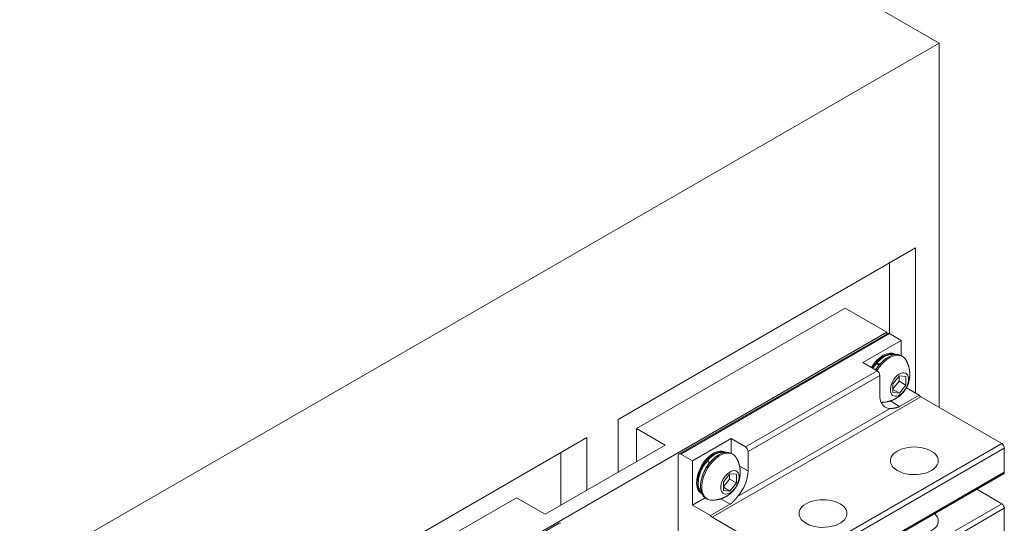
# Model space of a CAD drawing. Extents: x 0 to 297, y 0 to 420.
# Drawn here: x 237 to 255, y 384 to 393 of the extents above; entities that cross this region are included whole.
import ezdxf

# ---------------------------------------------------------------- set-up
doc = ezdxf.new("R2010")
doc.units = 0
doc.layers.get('0').update_dxf_attribs({"lineweight": 13})

# ---------------------------------------------------------------- blocks, each defined once
blk = doc.blocks.new('BLOCK15')
at = {"color": 7, "lineweight": 15}
for p, q in [((0, 265.36), (-151.32, 352.73)), ((-538.82, -45.72), (0, 265.36)), ((0, 265.36), (0, 166.57)), ((-86.97, 163.3), (-6.36, 209.84)), ((-6.36, 170.44), (-6.36, 209.84)), ((-25.46, 193.51), (-82.02, 160.85)), ((-14.14, 186.98), (-159.81, 102.88)), ((-13.94, 186.62), (-70.5, 153.96)), ((16.97, 156.77), (-4.95, 169.42)), ((-176.07, 111.86), (-95.46, 158.4)), ((-106.77, 137.58), (-74.25, 156.36)), ((-70.71, 89.81), (-70.71, 153.5)), ((17.47, 148.55), (-39.1, 115.89)), ((-114.55, 142.07), (-171.12, 109.41)), ((-39.6, 124.11), (-61.52, 136.76)), ((-103.03, 135.18), (-159.6, 102.52))]:
    blk.add_line(p, q, dxfattribs=at)
at = {"color": 7, "lineweight": 15, "ltscale": 0.479692}
blk.add_line((-13.44, 186.57), (-13.44, 205.76), dxfattribs=at)
at = {"color": 7, "lineweight": 15, "ltscale": 0.326599}
blk.add_line((-14.14, 186.98), (-25.46, 193.51), dxfattribs=at)
at = {"color": 7, "lineweight": 15, "ltscale": 0.011957}
blk.add_line((-14.14, 186.5), (-14.14, 186.98), dxfattribs=at)
at = {"color": 7, "lineweight": 9}
for p, q in [((-13.44, 186.57), (-70, 153.91)), ((-16.79, 176.47), (-52.5, 155.85)), ((-16.09, 175.24), (-51.8, 154.62)), ((-4.95, 169.42), (-61.52, 136.76)), ((-13.23, 166.27), (-54.65, 142.36)), ((16.97, 156.77), (-39.6, 124.11)), ((17.68, 155.54), (-38.89, 122.88)), ((17.68, 149.01), (-38.89, 116.35)), ((16.97, 140.44), (-39.6, 107.78)), ((17.68, 139.21), (-38.89, 106.55))]:
    blk.add_line(p, q, dxfattribs=at)
at = {"color": 7, "lineweight": 15, "ltscale": 0.301083}
for p, q in [((-20.68, 178.71), (-10.25, 184.73)), ((-56.39, 158.09), (-66.82, 152.07)), ((-66.82, 140.03), (-66.82, 152.07))]:
    blk.add_line(p, q, dxfattribs=at)
at = {"color": 7, "lineweight": 15, "ltscale": 0.091856}
for p, q in [((-10.25, 184.73), (-13.44, 186.57)), ((-66.82, 152.07), (-70, 153.91))]:
    blk.add_line(p, q, dxfattribs=at)
at = {"color": 7, "lineweight": 15, "ltscale": 0.104114}
blk.add_line((-10.25, 180.57), (-10.25, 184.73), dxfattribs=at)
at = {"color": 7, "lineweight": 15, "ltscale": 0.010206}
for p, q in [((-9.93, 180.38), (-10.29, 180.59)), ((-55.9, 153.85), (-56.25, 154.05)), ((-62.9, 141.72), (-63.25, 141.93))]:
    blk.add_line(p, q, dxfattribs=at)
at = {"color": 7, "lineweight": 15, "ltscale": 0.112268}
for p, q in [((-16.79, 176.47), (-20.68, 178.71)), ((-52.5, 155.85), (-56.39, 158.09))]:
    blk.add_line(p, q, dxfattribs=at)
at = {"color": 7, "lineweight": 15, "ltscale": 0.005151}
for p, q in [((-16.99, 178.46), (-17.17, 178.56)), ((-62.96, 151.92), (-63.13, 152.02))]:
    blk.add_line(p, q, dxfattribs=at)
at = {"color": 7, "lineweight": 15, "ltscale": 0.005118}
for p, q in [((-17.04, 178.71), (-16.86, 178.61)), ((-63, 152.18), (-62.82, 152.07))]:
    blk.add_line(p, q, dxfattribs=at)
at = {"color": 7, "lineweight": 15, "ltscale": 0.020412}
for p, q in [((-16.99, 178.46), (-16.29, 178.05)), ((-16.86, 178.61), (-16.16, 178.2)), ((-62.96, 151.92), (-62.25, 151.51)), ((-62.82, 152.07), (-62.12, 151.67))]:
    blk.add_line(p, q, dxfattribs=at)
at = {"color": 7, "lineweight": 15, "ltscale": 0.000475}
for p, q in [((-16.29, 178.05), (-16.27, 178.04)), ((-62.25, 151.51), (-62.23, 151.5))]:
    blk.add_line(p, q, dxfattribs=at)
at = {"color": 7, "lineweight": 15, "ltscale": 0.000377}
for p, q in [((-16.14, 178.19), (-16.16, 178.2)), ((-62.1, 151.66), (-62.12, 151.67))]:
    blk.add_line(p, q, dxfattribs=at)
at = {"color": 7, "lineweight": 15, "ltscale": 0.132681}
for p, q in [((-16.09, 169.93), (-16.09, 175.24)), ((-51.8, 149.32), (-51.8, 154.62))]:
    blk.add_line(p, q, dxfattribs=at)
at = {"color": 7, "lineweight": 15, "ltscale": 0.070539}
for p, q in [((-10.75, 175.13), (-12.52, 172.93)), ((-10.75, 170.41), (-8.98, 172.61)), ((-56.71, 148.59), (-58.48, 146.39)), ((-56.71, 143.88), (-54.94, 146.08))]:
    blk.add_line(p, q, dxfattribs=at)
at = {"color": 7, "lineweight": 15, "ltscale": 0.067717}
for p, q in [((-12.52, 171.56), (-10.82, 173.67)), ((-58.48, 145.03), (-56.78, 147.14))]:
    blk.add_line(p, q, dxfattribs=at)
at = {"color": 7, "lineweight": 15, "ltscale": 0.034138}
for p, q in [((-10.82, 173.67), (-10.82, 175.04)), ((-56.78, 147.14), (-56.78, 148.5))]:
    blk.add_line(p, q, dxfattribs=at)
at = {"color": 7, "lineweight": 15, "ltscale": 0.053072}
for p, q in [((-8.98, 172.61), (-10.82, 173.67)), ((-54.94, 146.08), (-56.78, 147.14))]:
    blk.add_line(p, q, dxfattribs=at)
at = {"color": 7, "lineweight": 15, "ltscale": 0.04437}
for p, q in [((-8.98, 174.97), (-10.75, 175.13)), ((-12.52, 170.57), (-10.75, 170.41)), ((-54.94, 148.43), (-56.71, 148.59)), ((-58.48, 144.04), (-56.71, 143.88))]:
    blk.add_line(p, q, dxfattribs=at)
at = {"color": 7, "lineweight": 15, "ltscale": 0.058926}
for p, q in [((-8.98, 172.61), (-8.98, 174.97)), ((-12.52, 172.93), (-12.52, 170.57)), ((-54.94, 146.08), (-54.94, 148.43)), ((-58.48, 146.39), (-58.48, 144.04))]:
    blk.add_line(p, q, dxfattribs=at)
at = {"color": 7, "lineweight": 15, "ltscale": 0.051031}
for p, q in [((-10.75, 170.41), (-12.52, 171.43)), ((-56.71, 143.88), (-58.48, 144.9))]:
    blk.add_line(p, q, dxfattribs=at)
at = {"color": 7, "lineweight": 15, "ltscale": 0.099478}
blk.add_line((-8.86, 171.89), (-5.42, 169.9), dxfattribs=at)
at = {"color": 7, "lineweight": 9, "ltscale": 0.073085}
for p, q in [((-10.72, 166.84), (-13.25, 168.3)), ((-56.68, 140.3), (-59.21, 141.76))]:
    blk.add_line(p, q, dxfattribs=at)
at = {"color": 7, "lineweight": 15, "ltscale": 0.153093}
for p, q in [((-10.72, 166.84), (-5.42, 169.9)), ((-56.68, 140.3), (-61.99, 137.24))]:
    blk.add_line(p, q, dxfattribs=at)
at = {"color": 7, "lineweight": 15, "ltscale": 0.357217}
for p, q in [((-86.97, 163.3), (-86.97, 149.01)), ((-95.46, 144.11), (-95.46, 158.4)), ((-102.53, 140.03), (-102.53, 154.32))]:
    blk.add_line(p, q, dxfattribs=at)
at = {"color": 7, "lineweight": 15, "ltscale": 0.224536}
blk.add_line((-82.02, 151.87), (-82.02, 160.85), dxfattribs=at)
at = {"color": 7, "lineweight": 15, "ltscale": 0.224537}
for p, q in [((-74.25, 156.36), (-82.02, 160.85)), ((-106.77, 137.58), (-114.55, 142.07))]:
    blk.add_line(p, q, dxfattribs=at)
at = {"color": 7, "lineweight": 15, "ltscale": 0.099169}
for p, q in [((-56.39, 154.13), (-56.39, 158.09)), ((-63.39, 142.01), (-66.82, 140.03))]:
    blk.add_line(p, q, dxfattribs=at)
at = {"color": 7, "lineweight": 15, "ltscale": 0.163299}
for p, q in [((17.68, 149.01), (17.68, 155.54)), ((17.68, 132.68), (17.68, 139.21))]:
    blk.add_line(p, q, dxfattribs=at)
at = {"color": 7, "lineweight": 9, "ltscale": 0.066175}
blk.add_line((-51.8, 149.32), (-54.09, 150.64), dxfattribs=at)
at = {"color": 7, "lineweight": 15, "ltscale": 0.19567}
blk.add_line((16.97, 140.44), (10.19, 144.35), dxfattribs=at)
at = {"color": 7, "lineweight": 15, "ltscale": 0.139592}
blk.add_line((-66.82, 140.03), (-61.99, 137.24), dxfattribs=at)
at = {"color": 7, "lineweight": 15}
blk.add_arc((-9.25, 171.92), 10.34, 140.0577, 149.1077, dxfattribs=at)
for centre, major_axis, start_param, end_param in [((-13.44, 185.75), (-0.5, 0.866), 5.497787, 6.283185), ((-15.2, 175.34), (3.25, 5.63), 0, 1.543482), ((-13.79, 174.53), (3.5, 6.06), 0.285398, 1.545494), ((-13.44, 174.32), (3.5, 6.06), 0.285398, 1.545494), ((-15.2, 175.34), (3.25, 5.63), 6.248964, 6.283185), ((-13.79, 174.53), (3.5, 6.06), 6.283157, 6.568583), ((-13.44, 174.32), (3.5, 6.06), 6.283157, 6.568583), ((-13.44, 174.32), (3.5, 6.06), 5.965884, 6.283157), ((-16.79, 175.65), (0.5, -0.866), 0.785398, 2.356194), ((-10.75, 172.77), (1.75, 3.03), 3.426991, 9.710176), ((-10.96, 172.89), (-3.62, -6.28), 5.497787, 6.283185), ((-4.95, 170.24), (-0.5, 0.866), 1.63346, 2.356194), ((-13.44, 174.32), (3.5, 6.06), 3.448523, 3.458898), ((-10.96, 172.89), (-3.62, -6.28), 6.283185, 6.609709), ((-61.16, 148.81), (3.25, 5.63), 0, 3.141593), ((-52.5, 155.03), (0.5, -0.866), 0.785398, 2.356194), ((-6.72, 152.07), (6.5, 0), 6.283185, 9.424778), ((16.97, 155.95), (-0.5, 0.866), 3.926991, 5.497787), ((-70, 153.09), (-0.5, 0.866), 0, 0.785398), ((-70, 153.09), (-0.5, 0.866), 5.497787, 6.283185), ((-59.75, 147.99), (3.5, 6.06), 0.285398, 3.141564), ((-59.4, 147.79), (3.5, 6.06), 0.285398, 3.141564), ((-61.16, 148.81), (3.25, 5.63), 6.248964, 6.283185), ((-59.75, 147.99), (3.5, 6.06), 6.283157, 6.568583), ((-59.4, 147.79), (3.5, 6.06), 6.283157, 6.568583), ((-59.4, 147.79), (3.5, 6.06), 5.965884, 6.283157), ((-56.71, 146.23), (1.75, 3.03), 3.426991, 9.710176), ((-6.72, 152.07), (6.5, 0), 3.141593, 3.926991), ((-6.72, 152.07), (6.5, 0), 3.926991, 6.283185), ((-56.92, 146.36), (-3.62, -6.28), 1.244272, 2.356194), ((16.97, 149.42), (-0.5, 0.866), 3.141593, 3.926991), ((-61.16, 148.81), (3.25, 5.63), 3.141593, 3.175813), ((-59.4, 147.79), (3.5, 6.06), 3.141564, 3.458898), ((-31.47, 137.78), (6.5, 0), 6.283185, 9.424778), ((16.97, 139.62), (-0.5, 0.866), 3.926991, 5.497787), ((-61.52, 137.58), (-0.5, 0.866), 1.63346, 2.356194), ((-31.47, 137.78), (6.5, 0), 3.141593, 3.926991), ((-31.47, 137.78), (6.5, 0), 3.926991, 6.283185), ((-6.72, 135.74), (6.5, 0), 0, 0.566041), ((-102.53, 134.31), (-0.5, 0.866), 5.497787, 6.283185), ((-6.72, 135.74), (6.5, 0), 4.146328, 6.283185)]:
    blk.add_ellipse(centre, major_axis=major_axis, ratio=0.57735, start_param=start_param, end_param=end_param, dxfattribs=at)
at = {"color": 7, "lineweight": 9}
for centre, start_param, end_param in [((-14.85, 175.14), 0.154912, 1.250381), ((-14.85, 175.14), 1.283391, 1.54287), ((-14.14, 174.73), 1.283391, 1.54287), ((-14.14, 174.73), 1.142648, 1.250381), ((-60.81, 148.6), 0.154912, 1.250381), ((-60.81, 148.6), 1.283391, 2.985975), ((-60.1, 148.19), 1.283391, 1.99617), ((-60.1, 148.19), 1.142648, 1.250381)]:
    blk.add_ellipse(centre, major_axis=(3.17, 5.5), ratio=0.57735, start_param=start_param, end_param=end_param, dxfattribs=at)
at = {"color": 7, "lineweight": 15}
for points, degree, knots in [([(-12.18, 180.86), (-12.21, 180.87), (-12.25, 180.88), (-12.33, 180.9), (-12.4, 180.92), (-12.47, 180.93), (-12.54, 180.94), (-12.62, 180.95), (-12.69, 180.96), (-12.77, 180.97), (-12.84, 180.98), (-12.94, 180.98), (-13.06, 180.98), (-13.2, 180.97), (-13.33, 180.96), (-13.44, 180.95), (-13.53, 180.93), (-13.61, 180.92), (-13.69, 180.91), (-13.76, 180.89), (-13.84, 180.87), (-13.92, 180.85), (-14, 180.83), (-14.08, 180.8), (-14.16, 180.78), (-14.24, 180.75), (-14.31, 180.72), (-14.39, 180.69), (-14.47, 180.66), (-14.55, 180.63), (-14.63, 180.59), (-14.71, 180.56), (-14.79, 180.52), (-14.86, 180.48), (-14.94, 180.44), (-15.02, 180.39), (-15.1, 180.35), (-15.18, 180.3), (-15.25, 180.26), (-15.33, 180.21), (-15.41, 180.16), (-15.48, 180.11), (-15.56, 180.05), (-15.64, 180), (-15.71, 179.95), (-15.79, 179.89), (-15.86, 179.83), (-15.94, 179.77), (-16.01, 179.71), (-16.09, 179.65), (-16.16, 179.59), (-16.24, 179.52), (-16.31, 179.46), (-16.38, 179.39), (-16.45, 179.32), (-16.52, 179.26), (-16.59, 179.19), (-16.66, 179.12), (-16.72, 179.06), (-16.79, 178.99), (-16.85, 178.92), (-16.91, 178.85), (-16.98, 178.78), (-17.02, 178.74), (-17.04, 178.71)], 3, [0, 0, 0, 0, 0.073675, 0.147609, 0.221522, 0.295757, 0.370142, 0.444768, 0.51965, 0.594807, 0.670258, 0.748851, 0.890305, 1.026337, 1.165948, 1.287113, 1.359835, 1.439854, 1.519442, 1.59952, 1.680101, 1.761195, 1.842815, 1.924977, 2.007638, 2.090809, 2.174538, 2.258833, 2.3437, 2.429145, 2.515171, 2.601787, 2.688949, 2.77668, 2.864997, 2.953904, 3.043399, 3.13348, 3.224146, 3.3154, 3.407196, 3.499556, 3.592484, 3.685974, 3.780019, 3.874613, 3.969732, 4.065412, 4.161575, 4.258264, 4.355442, 4.453131, 4.551285, 4.64993, 4.749015, 4.849337, 4.941536, 5.033867, 5.126527, 5.219543, 5.312866, 5.406522, 5.500463, 5.594713, 5.594713, 5.594713, 5.594713]), ([(-15.67, 167.93), (-15.6, 167.93), (-15.45, 167.93), (-15.24, 167.94), (-15.02, 167.95), (-14.81, 167.97), (-14.6, 168), (-14.38, 168.03), (-14.17, 168.06), (-13.97, 168.11), (-13.76, 168.15), (-13.56, 168.21), (-13.36, 168.26), (-13.16, 168.33), (-12.96, 168.39), (-12.77, 168.47), (-12.58, 168.54), (-12.39, 168.63), (-12.21, 168.71), (-12.06, 168.79), (-11.94, 168.85), (-11.81, 168.92), (-11.7, 168.99), (-11.58, 169.06), (-11.46, 169.13), (-11.35, 169.2), (-11.24, 169.28), (-11.12, 169.35), (-11.01, 169.44), (-10.9, 169.52), (-10.79, 169.61), (-10.68, 169.69), (-10.58, 169.78), (-10.48, 169.87), (-10.37, 169.96), (-10.26, 170.07), (-10.14, 170.18), (-10.03, 170.3), (-9.92, 170.41), (-9.82, 170.53), (-9.73, 170.63), (-9.65, 170.73), (-9.58, 170.81), (-9.51, 170.9), (-9.44, 170.99), (-9.38, 171.07), (-9.32, 171.16), (-9.25, 171.25), (-9.19, 171.34), (-9.14, 171.43), (-9.08, 171.52), (-9.02, 171.61), (-8.97, 171.7), (-8.92, 171.79), (-8.87, 171.88), (-8.82, 171.98), (-8.77, 172.07), (-8.72, 172.17), (-8.67, 172.26), (-8.63, 172.36), (-8.58, 172.46), (-8.54, 172.56), (-8.5, 172.66), (-8.46, 172.76), (-8.41, 172.88), (-8.36, 173.03), (-8.3, 173.19), (-8.25, 173.36), (-8.21, 173.51), (-8.17, 173.65), (-8.14, 173.77), (-8.12, 173.89), (-8.09, 174.02), (-8.06, 174.15), (-8.04, 174.29), (-8.02, 174.42), (-8, 174.56), (-7.99, 174.69), (-7.97, 174.84), (-7.96, 174.98), (-7.95, 175.13), (-7.95, 175.28), (-7.94, 175.43), (-7.94, 175.58), (-7.95, 175.73), (-7.95, 175.88), (-7.96, 176.02), (-7.97, 176.17), (-7.99, 176.33), (-8.01, 176.53), (-8.04, 176.73), (-8.07, 176.93), (-8.11, 177.13), (-8.16, 177.33), (-8.21, 177.53), (-8.26, 177.71), (-8.32, 177.9), (-8.39, 178.09), (-8.46, 178.29), (-8.54, 178.49), (-8.62, 178.69), (-8.71, 178.88), (-8.81, 179.07), (-8.91, 179.26), (-8.98, 179.39), (-9.02, 179.45)], 3, [0, 0, 0, 0, 0.215551, 0.430873, 0.645919, 0.860639, 1.074991, 1.288901, 1.502302, 1.715117, 1.925732, 2.135593, 2.344616, 2.552685, 2.759713, 2.96556, 3.17011, 3.373261, 3.60363, 3.744018, 3.883517, 4.022111, 4.15973, 4.296356, 4.431945, 4.566468, 4.699897, 4.841758, 4.982289, 5.12154, 5.259422, 5.39596, 5.531113, 5.665087, 5.797567, 5.9647, 6.129766, 6.287565, 6.443626, 6.598054, 6.750993, 6.862101, 6.972662, 7.082456, 7.191716, 7.300444, 7.408705, 7.516556, 7.624074, 7.730137, 7.836007, 7.941728, 8.047362, 8.152973, 8.258623, 8.364375, 8.470276, 8.577377, 8.684766, 8.792516, 8.900687, 9.009341, 9.118535, 9.228325, 9.33873, 9.511539, 9.68621, 9.862897, 10.041963, 10.161508, 10.282185, 10.412747, 10.544654, 10.67777, 10.812238, 10.948028, 11.085174, 11.22358, 11.363319, 11.509671, 11.657397, 11.806427, 11.956742, 12.108291, 12.26102, 12.41491, 12.569861, 12.664372, 12.862905, 13.062888, 13.26421, 13.466757, 13.670391, 13.875025, 14.080551, 14.286922, 14.459432, 14.672131, 14.885387, 15.099151, 15.313356, 15.527927, 15.742824, 15.957997, 16.173404, 16.173404, 16.173404, 16.173404]), ([(-13.23, 166.27), (-13.06, 166.28), (-12.87, 166.28), (-12.68, 166.29), (-12.27, 166.33), (-11.85, 166.41), (-11.64, 166.46), (-11.32, 166.55), (-11.02, 166.68), (-10.92, 166.73), (-10.82, 166.78), (-10.72, 166.84)], 5, [0, 0, 0, 0, 0, 0, 2.118843, 2.118843, 2.118843, 4.297224, 4.297224, 4.297224, 5.405368, 5.405368, 5.405368, 5.405368, 5.405368, 5.405368]), ([(-58.14, 154.32), (-58.17, 154.33), (-58.22, 154.34), (-58.29, 154.36), (-58.36, 154.38), (-58.43, 154.39), (-58.51, 154.41), (-58.58, 154.42), (-58.65, 154.43), (-58.73, 154.43), (-58.8, 154.44), (-58.9, 154.44), (-59.02, 154.44), (-59.16, 154.44), (-59.29, 154.43), (-59.4, 154.41), (-59.49, 154.4), (-59.57, 154.39), (-59.65, 154.37), (-59.73, 154.35), (-59.8, 154.33), (-59.88, 154.31), (-59.96, 154.29), (-60.04, 154.27), (-60.12, 154.24), (-60.2, 154.22), (-60.28, 154.19), (-60.35, 154.16), (-60.43, 154.12), (-60.51, 154.09), (-60.59, 154.06), (-60.67, 154.02), (-60.75, 153.98), (-60.83, 153.94), (-60.9, 153.9), (-60.98, 153.86), (-61.06, 153.81), (-61.14, 153.77), (-61.21, 153.72), (-61.29, 153.67), (-61.37, 153.62), (-61.45, 153.57), (-61.52, 153.52), (-61.6, 153.46), (-61.67, 153.41), (-61.75, 153.35), (-61.83, 153.29), (-61.9, 153.24), (-61.98, 153.17), (-62.05, 153.11), (-62.12, 153.05), (-62.2, 152.99), (-62.27, 152.92), (-62.34, 152.85), (-62.42, 152.79), (-62.49, 152.72), (-62.55, 152.65), (-62.62, 152.59), (-62.68, 152.52), (-62.75, 152.45), (-62.81, 152.39), (-62.88, 152.32), (-62.94, 152.25), (-62.98, 152.2), (-63, 152.18)], 3, [0, 0, 0, 0, 0.073675, 0.147609, 0.221522, 0.295757, 0.370142, 0.444768, 0.51965, 0.594807, 0.670258, 0.748851, 0.890305, 1.026337, 1.165948, 1.287113, 1.359835, 1.439854, 1.519442, 1.59952, 1.680101, 1.761195, 1.842815, 1.924977, 2.007638, 2.090809, 2.174538, 2.258833, 2.3437, 2.429145, 2.515171, 2.601787, 2.688949, 2.77668, 2.864997, 2.953904, 3.043399, 3.13348, 3.224146, 3.3154, 3.407196, 3.499556, 3.592484, 3.685974, 3.780019, 3.874613, 3.969732, 4.065412, 4.161575, 4.258264, 4.355442, 4.453131, 4.551285, 4.64993, 4.749015, 4.849337, 4.941536, 5.033867, 5.126527, 5.219543, 5.312866, 5.406522, 5.500463, 5.594713, 5.594713, 5.594713, 5.594713]), ([(-61.63, 141.4), (-61.56, 141.4), (-61.41, 141.4), (-61.2, 141.4), (-60.98, 141.42), (-60.77, 141.44), (-60.56, 141.46), (-60.35, 141.49), (-60.14, 141.53), (-59.93, 141.57), (-59.72, 141.62), (-59.52, 141.67), (-59.32, 141.73), (-59.12, 141.79), (-58.92, 141.86), (-58.73, 141.93), (-58.54, 142.01), (-58.35, 142.09), (-58.17, 142.17), (-58.02, 142.25), (-57.9, 142.32), (-57.78, 142.38), (-57.66, 142.45), (-57.54, 142.52), (-57.42, 142.59), (-57.31, 142.66), (-57.2, 142.74), (-57.08, 142.82), (-56.97, 142.9), (-56.86, 142.98), (-56.75, 143.07), (-56.64, 143.15), (-56.54, 143.24), (-56.44, 143.33), (-56.33, 143.43), (-56.22, 143.53), (-56.1, 143.65), (-55.99, 143.76), (-55.88, 143.87), (-55.78, 143.99), (-55.69, 144.09), (-55.61, 144.19), (-55.54, 144.28), (-55.47, 144.36), (-55.4, 144.45), (-55.34, 144.54), (-55.28, 144.63), (-55.22, 144.71), (-55.16, 144.8), (-55.1, 144.89), (-55.04, 144.98), (-54.99, 145.07), (-54.93, 145.16), (-54.88, 145.25), (-54.83, 145.35), (-54.78, 145.44), (-54.73, 145.53), (-54.68, 145.63), (-54.63, 145.73), (-54.59, 145.82), (-54.54, 145.92), (-54.5, 146.02), (-54.46, 146.12), (-54.42, 146.23), (-54.37, 146.35), (-54.32, 146.49), (-54.27, 146.66), (-54.21, 146.83), (-54.17, 146.98), (-54.14, 147.11), (-54.11, 147.23), (-54.08, 147.36), (-54.05, 147.49), (-54.03, 147.62), (-54, 147.75), (-53.98, 147.89), (-53.97, 148.02), (-53.95, 148.16), (-53.94, 148.3), (-53.92, 148.44), (-53.92, 148.59), (-53.91, 148.74), (-53.91, 148.89), (-53.91, 149.04), (-53.91, 149.19), (-53.91, 149.35), (-53.92, 149.48), (-53.93, 149.63), (-53.95, 149.8), (-53.97, 149.99), (-54, 150.19), (-54.04, 150.39), (-54.08, 150.59), (-54.12, 150.79), (-54.17, 150.99), (-54.23, 151.18), (-54.28, 151.37), (-54.35, 151.56), (-54.42, 151.76), (-54.5, 151.95), (-54.59, 152.15), (-54.68, 152.35), (-54.77, 152.54), (-54.87, 152.73), (-54.94, 152.85), (-54.98, 152.91)], 3, [0, 0, 0, 0, 0.215551, 0.430873, 0.645919, 0.860639, 1.074991, 1.288901, 1.502302, 1.715117, 1.925732, 2.135593, 2.344616, 2.552685, 2.759713, 2.96556, 3.17011, 3.373261, 3.60363, 3.744018, 3.883517, 4.022111, 4.15973, 4.296356, 4.431945, 4.566468, 4.699897, 4.841758, 4.982289, 5.12154, 5.259422, 5.39596, 5.531113, 5.665087, 5.797567, 5.9647, 6.129766, 6.287565, 6.443626, 6.598054, 6.750993, 6.862101, 6.972662, 7.082456, 7.191716, 7.300444, 7.408705, 7.516556, 7.624074, 7.730137, 7.836007, 7.941728, 8.047362, 8.152973, 8.258623, 8.364375, 8.470276, 8.577377, 8.684766, 8.792516, 8.900687, 9.009341, 9.118535, 9.228325, 9.33873, 9.511539, 9.68621, 9.862897, 10.041963, 10.161508, 10.282185, 10.412747, 10.544654, 10.67777, 10.812238, 10.948028, 11.085174, 11.22358, 11.363319, 11.509671, 11.657397, 11.806427, 11.956742, 12.108291, 12.26102, 12.41491, 12.569861, 12.664372, 12.862905, 13.062888, 13.26421, 13.466757, 13.670391, 13.875025, 14.080551, 14.286922, 14.459432, 14.672131, 14.885387, 15.099151, 15.313356, 15.527927, 15.742824, 15.957997, 16.173404, 16.173404, 16.173404, 16.173404]), ([(-64.43, 143.43), (-64.47, 143.47), (-64.54, 143.54), (-64.64, 143.65), (-64.73, 143.76), (-64.82, 143.88), (-64.9, 144.01), (-64.98, 144.14), (-65.04, 144.26), (-65.09, 144.37), (-65.13, 144.46), (-65.17, 144.56), (-65.21, 144.66), (-65.24, 144.77), (-65.28, 144.89), (-65.32, 145.03), (-65.35, 145.18), (-65.38, 145.35), (-65.4, 145.51), (-65.42, 145.68), (-65.44, 145.86), (-65.45, 146.03), (-65.45, 146.21), (-65.45, 146.39), (-65.44, 146.57), (-65.43, 146.76), (-65.41, 146.94), (-65.38, 147.13), (-65.36, 147.32), (-65.32, 147.51), (-65.28, 147.7), (-65.24, 147.89), (-65.19, 148.08), (-65.14, 148.28), (-65.08, 148.47), (-65.02, 148.66), (-64.95, 148.86), (-64.88, 149.05), (-64.8, 149.24), (-64.72, 149.44), (-64.64, 149.63), (-64.55, 149.82), (-64.46, 150), (-64.36, 150.19), (-64.26, 150.38), (-64.16, 150.56), (-64.05, 150.74), (-63.94, 150.92), (-63.83, 151.1), (-63.71, 151.27), (-63.59, 151.44), (-63.48, 151.59), (-63.37, 151.74), (-63.25, 151.88), (-63.17, 151.98), (-63.13, 152.02)], 3, [0, 0, 0, 0, 0.148568, 0.296273, 0.44488, 0.594261, 0.744788, 0.896632, 1.058059, 1.156843, 1.251045, 1.356774, 1.467314, 1.57831, 1.690263, 1.841698, 2.007234, 2.173596, 2.342222, 2.513002, 2.686093, 2.861519, 3.039285, 3.219304, 3.401622, 3.586214, 3.773047, 3.961996, 4.153061, 4.346172, 4.541254, 4.738172, 4.936873, 5.137256, 5.339215, 5.542609, 5.747345, 5.9533, 6.160348, 6.368344, 6.577167, 6.786681, 6.996748, 7.207221, 7.417966, 7.628838, 7.839695, 8.050397, 8.260799, 8.470759, 8.680572, 8.865498, 9.049746, 9.233241, 9.415881, 9.415881, 9.415881, 9.415881]), ([(-54.65, 142.36), (-54.94, 142.03), (-55.21, 141.69), (-55.48, 141.36), (-55.85, 140.93), (-56.28, 140.57), (-56.41, 140.47), (-56.54, 140.38), (-56.68, 140.3)], 5, [0, 0, 0, 0, 0, 0, 3.897143, 3.897143, 3.897143, 5.524578, 5.524578, 5.524578, 5.524578, 5.524578, 5.524578])]:
    blk.add_open_spline(points, degree=degree, knots=knots, dxfattribs=at)

msp = doc.modelspace()

# ---------------------------------------------------------------- block references
at = {"lineweight": 0, "xscale": 0.066667, "yscale": 0.066667, "zscale": 0.066667}
msp.add_blockref('BLOCK15', (254.09232, 374.70314), dxfattribs=at)

doc.saveas('drawing.dxf')
